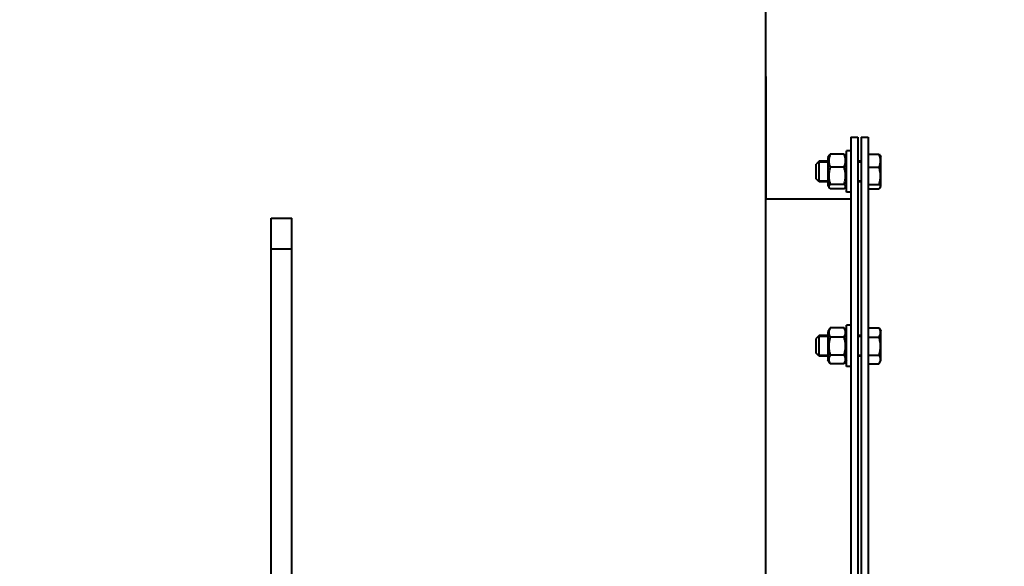
# Model space of a CAD drawing. Units: millimetres. Extents: x -356 to 8468, y -3643 to 2528.
# Drawn here: x 4782 to 5353, y -1922 to -1606 of the extents above; entities that cross this region are included whole.
import ezdxf

# ---------------------------------------------------------------- set-up
doc = ezdxf.new("R2010")
doc.units = ezdxf.units.MM
doc.linetypes.add('K5LT_BASIC', pattern=[0])
doc.linetypes.add('K5LT_THIN', pattern=[0])
doc.styles.add('KDIMTEXTSTYLE', font='GOST_AU.SHX', dxfattribs={"width": 0.96, "oblique": 15, "height": 5})
doc.dimstyles.new('KDIMSTYLE (1.00)', dxfattribs={"dimtxt": 5, "dimasz": 1, "dimexe": 2, "dimexo": 0, "dimgap": 1, "dimtad": 1, "dimtxsty": 'KDIMTEXTSTYLE', "dimsah": 1, "dimcen": 0, "dimdle": 1, "dimadec": 0, "dimazin": 0, "dimtfac": 0.667, "dimtmove": 0, "dimatfit": 3, "dimfxl": 1, "dimtvp": 1, "dimtolj": 1, "dimtzin": 0, "dimarcsym": 0})

# ---------------------------------------------------------------- blocks, each defined once
blk = doc.blocks.new('KDIMARROW_01')
blk.add_hatch(color=0).paths.add_polyline_path([(0, 0), (-15, 1.97), (-13.5, 0), (-15, -1.97)])
at = {"color": 0, "linetype": 'K5LT_THIN', "lineweight": 20}
for p, q in [((-13.5, 0), (-15, 1.97)), ((-15, 1.97), (0, 0)), ((0, 0), (-15, -1.97)), ((-15, -1.97), (-13.5, 0)), ((0, 0), (-1, 0))]:
    blk.add_line(p, q, dxfattribs=at)
blk = doc.blocks.new('U8')
at = {"color": 5, "linetype": 'K5LT_BASIC', "lineweight": 40, "true_color": 0x0000ff}
for p, q in [((5214.5, -879.04), (5214.5, -3198.14)), ((5215, -1638.59), (5214.5, -1638.59)), ((5215, -1709.59), (5215, -1638.59)), ((5264, -1673.59), (5264, -2403.59)), ((5264, -1673.59), (5268, -1673.59)), ((5268, -1673.59), (5268, -2403.59)), ((5270, -1673.59), (5270, -2403.59)), ((5270, -1673.59), (5274, -1673.59)), ((5274, -1673.59), (5274, -2403.59)), ((5260.18, -1683.61), (5252.02, -1683.61)), ((5264, -1681.59), (5261.5, -1681.59)), ((5261.5, -1685.28), (5261.5, -1681.59)), ((5274, -1683.61), (5280.44, -1683.61)), ((5245.75, -1687.59), (5244, -1689.34)), ((5244, -1690.65), (5244, -1689.34)), ((5250.7, -1687.59), (5245.75, -1687.59)), ((5245.75, -1689.44), (5245.75, -1687.59)), ((5245.75, -1699.59), (5245.75, -1689.44)), ((5251.37, -1684.32), (5250.7, -1685.49)), ((5250.7, -1685.49), (5250.7, -1701.69)), ((5261.5, -1685.49), (5260.83, -1684.32)), ((5261.5, -1705.59), (5261.5, -1685.28)), ((5270, -1687.59), (5268, -1687.59)), ((5281.09, -1684.32), (5281.5, -1685.04)), ((5281.5, -1702.14), (5281.5, -1685.04)), ((5244, -1697.84), (5244, -1690.65)), ((5260.18, -1691.11), (5252.02, -1691.11)), ((5274, -1691.11), (5280.44, -1691.11)), ((5245.75, -1699.59), (5244, -1697.84)), ((5250.7, -1699.59), (5245.75, -1699.59)), ((5270, -1699.59), (5268, -1699.59)), ((5251.37, -1702.85), (5250.7, -1701.69)), ((5260.18, -1701.09), (5252.02, -1701.09)), ((5260.18, -1703.57), (5252.02, -1703.57)), ((5261.5, -1701.69), (5260.83, -1702.85)), ((5264, -1705.59), (5261.5, -1705.59)), ((5274, -1701.09), (5280.44, -1701.09)), ((5274, -1703.57), (5280.44, -1703.57)), ((5281.09, -1702.85), (5281.5, -1702.14)), ((5264, -1709.59), (5214.5, -1709.59)), ((4928, -1720.59), (4940, -1720.59)), ((4928, -1738.59), (4928, -1720.59)), ((4940, -1738.59), (4940, -1720.59)), ((4940, -1738.59), (4928, -1738.59)), ((4928, -1744.59), (4928, -1738.59)), ((4940, -1744.59), (4940, -1738.59)), ((4928, -2332.59), (4928, -1744.59)), ((4940, -2332.59), (4940, -1744.59)), ((5251.95, -1784.37), (5250.7, -1786.54)), ((5250.7, -1786.54), (5250.7, -1802.74)), ((5250.7, -1786.54), (5250.7, -1786.54)), ((5251.95, -1784.37), (5252.02, -1784.25)), ((5260.18, -1784.25), (5252.02, -1784.25)), ((5261.5, -1786.54), (5260.25, -1784.37)), ((5264, -1782.64), (5261.5, -1782.64)), ((5261.5, -1794.89), (5261.5, -1782.64)), ((5274, -1784.25), (5280.44, -1784.25)), ((5280.51, -1784.37), (5281.5, -1786.09)), ((5281.24, -1785.63), (5281.5, -1786.09)), ((5281.5, -1786.09), (5281.5, -1786.09)), ((5281.5, -1803.19), (5281.5, -1786.09)), ((5245.75, -1788.64), (5244, -1790.39)), ((5244, -1794.73), (5244, -1790.39)), ((5250.7, -1788.64), (5245.75, -1788.64)), ((5245.75, -1794.76), (5245.75, -1788.64)), ((5260.18, -1789.63), (5252.02, -1789.63)), ((5270, -1788.64), (5268, -1788.64)), ((5274, -1789.63), (5280.44, -1789.63)), ((5244, -1798.89), (5244, -1794.73)), ((5245.75, -1800.64), (5245.75, -1794.76)), ((5261.5, -1806.64), (5261.5, -1794.89)), ((5245.75, -1800.64), (5244, -1798.89)), ((5250.7, -1800.64), (5245.75, -1800.64)), ((5251.95, -1804.9), (5250.7, -1802.74)), ((5260.18, -1800.02), (5252.02, -1800.02)), ((5261.5, -1802.74), (5260.25, -1804.9)), ((5270, -1800.64), (5268, -1800.64)), ((5274, -1800.02), (5280.44, -1800.02)), ((5280.51, -1804.9), (5281.5, -1803.19)), ((5281.24, -1803.64), (5281.5, -1803.19)), ((5251.95, -1804.9), (5252.02, -1805.03)), ((5260.18, -1805.03), (5252.02, -1805.03)), ((5264, -1806.64), (5261.5, -1806.64)), ((5274, -1805.03), (5280.44, -1805.03))]:
    blk.add_line(p, q, dxfattribs=at)
at = {"color": 7, "linetype": 'K5LT_THIN', "lineweight": 20}
for p, q in [((5245.75, -1688.4), (5244.94, -1688.4)), ((5250.7, -1688.4), (5245.75, -1688.4)), ((5270, -1688.4), (5268, -1688.4)), ((5245.75, -1698.78), (5244.94, -1698.78)), ((5250.7, -1698.78), (5245.75, -1698.78)), ((5270, -1698.78), (5268, -1698.78)), ((5245.75, -1789.45), (5244.94, -1789.45)), ((5250.7, -1789.45), (5245.75, -1789.45)), ((5270, -1789.45), (5268, -1789.45)), ((5245.75, -1799.82), (5244.94, -1799.82)), ((5250.7, -1799.82), (5245.75, -1799.82)), ((5270, -1799.82), (5268, -1799.82))]:
    blk.add_line(p, q, dxfattribs=at)
at = {"color": 5, "linetype": 'K5LT_BASIC', "lineweight": 40, "true_color": 0x0000ff}
for centre, start, end in [((5252.9, -1788.61), 30.0033, 30.9555), ((5252.9, -1800.66), 329.0445, 329.9967)]:
    blk.add_arc(centre, 8.49, start, end, dxfattribs=at)
for points, knots in [([(5252.02, -1683.61), (5251.85, -1684.03), (5251.63, -1684.67), (5251.43, -1685.47), (5251.33, -1686), (5251.27, -1686.45), (5251.23, -1686.88), (5251.22, -1687.3), (5251.22, -1687.74), (5251.26, -1688.18), (5251.31, -1688.61), (5251.4, -1689.11), (5251.6, -1689.95), (5251.84, -1690.64), (5252.02, -1691.11)], [0, 0, 0, 0, 2.598015, 3.881107, 4.839601, 5.73075, 6.542456, 7.383598, 8.245263, 9.112845, 9.974779, 10.829749, 12.096374, 15, 15, 15, 15]), ([(5251.37, -1684.32), (5251.42, -1684.24), (5251.59, -1684), (5251.84, -1683.76), (5252.02, -1683.61)], [0, 0, 0, 0, 1.664426, 5, 5, 5, 5]), ([(5260.18, -1691.11), (5260.35, -1690.69), (5260.57, -1690.05), (5260.77, -1689.25), (5260.87, -1688.72), (5260.93, -1688.27), (5260.97, -1687.84), (5260.98, -1687.42), (5260.98, -1686.98), (5260.94, -1686.54), (5260.89, -1686.11), (5260.8, -1685.61), (5260.6, -1684.77), (5260.36, -1684.08), (5260.18, -1683.61)], [0, 0, 0, 0, 2.598015, 3.881107, 4.839601, 5.73075, 6.542456, 7.383598, 8.245263, 9.112845, 9.974779, 10.829749, 12.096374, 15, 15, 15, 15]), ([(5260.18, -1683.61), (5260.35, -1683.75), (5260.57, -1683.96), (5260.75, -1684.2), (5260.81, -1684.29), (5260.83, -1684.32)], [0, 0, 0, 0, 3.581399, 5.350159, 6, 6, 6, 6]), ([(5280.44, -1691.11), (5280.55, -1690.82), (5280.71, -1690.39), (5280.9, -1689.76), (5281.04, -1689.23), (5281.14, -1688.68), (5281.2, -1688.18), (5281.24, -1687.72), (5281.24, -1687.27), (5281.23, -1686.84), (5281.18, -1686.36), (5281.11, -1685.83), (5280.94, -1685.07), (5280.71, -1684.33), (5280.51, -1683.78), (5280.44, -1683.61)], [0, 0, 0, 0, 1.912449, 2.780687, 4.100621, 5.29978, 6.277542, 7.267519, 8.214858, 9.102067, 9.95816, 11.225797, 12.463836, 14.84267, 16, 16, 16, 16]), ([(5280.44, -1683.61), (5280.65, -1683.79), (5280.89, -1684.02), (5281.05, -1684.26), (5281.09, -1684.32)], [0, 0, 0, 0, 3.804281, 5, 5, 5, 5]), ([(5252.02, -1691.11), (5251.85, -1691.67), (5251.63, -1692.52), (5251.43, -1693.59), (5251.33, -1694.29), (5251.27, -1694.89), (5251.23, -1695.46), (5251.22, -1696.03), (5251.22, -1696.61), (5251.26, -1697.19), (5251.31, -1697.77), (5251.4, -1698.43), (5251.6, -1699.55), (5251.84, -1700.46), (5252.02, -1701.09)], [0, 0, 0, 0, 2.598015, 3.881107, 4.839601, 5.73075, 6.542456, 7.383598, 8.245263, 9.112845, 9.974779, 10.829749, 12.096374, 15, 15, 15, 15]), ([(5260.18, -1701.09), (5260.35, -1700.53), (5260.57, -1699.68), (5260.77, -1698.61), (5260.87, -1697.91), (5260.93, -1697.31), (5260.97, -1696.74), (5260.98, -1696.17), (5260.98, -1695.6), (5260.94, -1695.01), (5260.89, -1694.43), (5260.8, -1693.77), (5260.6, -1692.65), (5260.36, -1691.74), (5260.18, -1691.11)], [0, 0, 0, 0, 2.598015, 3.881107, 4.839601, 5.73075, 6.542456, 7.383598, 8.245263, 9.112845, 9.974779, 10.829749, 12.096374, 15, 15, 15, 15]), ([(5280.44, -1701.09), (5280.54, -1700.75), (5280.7, -1700.18), (5280.89, -1699.34), (5281.04, -1698.59), (5281.12, -1697.96), (5281.18, -1697.4), (5281.22, -1696.88), (5281.24, -1696.27), (5281.24, -1695.69), (5281.21, -1695.05), (5281.14, -1694.33), (5281, -1693.39), (5280.78, -1692.31), (5280.55, -1691.5), (5280.44, -1691.11)], [0, 0, 0, 0, 1.679816, 2.780687, 4.100621, 5.29978, 5.785161, 6.773962, 7.746893, 8.663193, 9.530451, 10.806592, 12.055167, 14.062561, 16, 16, 16, 16]), ([(5252.02, -1701.09), (5251.85, -1701.23), (5251.63, -1701.44), (5251.43, -1701.71), (5251.33, -1701.88), (5251.27, -1702.03), (5251.23, -1702.17), (5251.22, -1702.31), (5251.22, -1702.45), (5251.26, -1702.6), (5251.31, -1702.73), (5251.35, -1702.82), (5251.37, -1702.85)], [0, 0, 0, 0, 3.172034, 4.73862, 5.908889, 6.996933, 7.987982, 9.014971, 10.067016, 11.126287, 12.178661, 13, 13, 13, 13]), ([(5251.37, -1702.85), (5251.42, -1702.93), (5251.59, -1703.17), (5251.84, -1703.41), (5252.02, -1703.57)], [0, 0, 0, 0, 1.664426, 5, 5, 5, 5]), ([(5260.83, -1702.85), (5260.86, -1702.8), (5260.91, -1702.7), (5260.95, -1702.56), (5260.98, -1702.42), (5260.98, -1702.27), (5260.96, -1702.13), (5260.92, -1701.99), (5260.84, -1701.82), (5260.69, -1701.59), (5260.46, -1701.34), (5260.26, -1701.16), (5260.18, -1701.09)], [0, 0, 0, 0, 1.205933, 2.170173, 3.182576, 4.223471, 5.283105, 6.339596, 7.388125, 8.941104, 11.487167, 13, 13, 13, 13]), ([(5260.18, -1703.57), (5260.35, -1703.43), (5260.57, -1703.22), (5260.75, -1702.98), (5260.81, -1702.88), (5260.83, -1702.85)], [0, 0, 0, 0, 3.581399, 5.350159, 6, 6, 6, 6]), ([(5281.09, -1702.85), (5281.12, -1702.79), (5281.17, -1702.68), (5281.22, -1702.52), (5281.24, -1702.37), (5281.24, -1702.23), (5281.21, -1702.07), (5281.14, -1701.89), (5281, -1701.65), (5280.78, -1701.39), (5280.55, -1701.19), (5280.44, -1701.09)], [0, 0, 0, 0, 1.207135, 2.251889, 3.279875, 4.248026, 5.164359, 6.512712, 7.831941, 9.952927, 12, 12, 12, 12]), ([(5280.44, -1703.57), (5280.65, -1703.39), (5280.89, -1703.15), (5281.05, -1702.91), (5281.09, -1702.85)], [0, 0, 0, 0, 3.804281, 5, 5, 5, 5]), ([(5252.02, -1784.25), (5251.85, -1784.55), (5251.63, -1785.01), (5251.43, -1785.59), (5251.33, -1785.96), (5251.27, -1786.28), (5251.23, -1786.59), (5251.22, -1786.9), (5251.22, -1787.21), (5251.26, -1787.53), (5251.31, -1787.84), (5251.4, -1788.2), (5251.6, -1788.8), (5251.84, -1789.29), (5252.02, -1789.63)], [0, 0, 0, 0, 2.598015, 3.881107, 4.839601, 5.73075, 6.542456, 7.383598, 8.245263, 9.112845, 9.974779, 10.829749, 12.096374, 15, 15, 15, 15]), ([(5260.18, -1789.63), (5260.35, -1789.33), (5260.57, -1788.87), (5260.77, -1788.29), (5260.87, -1787.91), (5260.93, -1787.59), (5260.97, -1787.28), (5260.98, -1786.98), (5260.98, -1786.67), (5260.94, -1786.35), (5260.89, -1786.04), (5260.8, -1785.68), (5260.6, -1785.08), (5260.36, -1784.58), (5260.18, -1784.25)], [0, 0, 0, 0, 2.598015, 3.881107, 4.839601, 5.73075, 6.542456, 7.383598, 8.245263, 9.112845, 9.974779, 10.829749, 12.096374, 15, 15, 15, 15]), ([(5280.44, -1789.63), (5280.63, -1789.29), (5280.84, -1788.83), (5281.05, -1788.24), (5281.14, -1787.89), (5281.2, -1787.53), (5281.24, -1787.19), (5281.24, -1786.87), (5281.23, -1786.57), (5281.18, -1786.22), (5281.11, -1785.84), (5280.94, -1785.29), (5280.71, -1784.76), (5280.51, -1784.37), (5280.44, -1784.25)], [0, 0, 0, 0, 2.94681, 3.844333, 4.968544, 5.885196, 6.813299, 7.701429, 8.533187, 9.335775, 10.524184, 11.684847, 13.915004, 15, 15, 15, 15]), ([(5252.02, -1789.63), (5251.85, -1790.22), (5251.63, -1791.1), (5251.43, -1792.22), (5251.33, -1792.94), (5251.27, -1793.57), (5251.23, -1794.16), (5251.22, -1794.75), (5251.22, -1795.35), (5251.26, -1795.96), (5251.31, -1796.56), (5251.4, -1797.26), (5251.6, -1798.42), (5251.84, -1799.37), (5252.02, -1800.02)], [0, 0, 0, 0, 2.598015, 3.881107, 4.839601, 5.73075, 6.542456, 7.383598, 8.245263, 9.112845, 9.974779, 10.829749, 12.096374, 15, 15, 15, 15]), ([(5260.18, -1800.02), (5260.35, -1799.44), (5260.57, -1798.55), (5260.77, -1797.44), (5260.87, -1796.71), (5260.93, -1796.09), (5260.97, -1795.49), (5260.98, -1794.9), (5260.98, -1794.3), (5260.94, -1793.69), (5260.89, -1793.09), (5260.8, -1792.4), (5260.6, -1791.24), (5260.36, -1790.28), (5260.18, -1789.63)], [0, 0, 0, 0, 2.598015, 3.881107, 4.839601, 5.73075, 6.542456, 7.383598, 8.245263, 9.112845, 9.974779, 10.829749, 12.096374, 15, 15, 15, 15]), ([(5280.44, -1800.02), (5280.54, -1799.67), (5280.68, -1799.14), (5280.88, -1798.27), (5281.03, -1797.48), (5281.12, -1796.76), (5281.18, -1796.18), (5281.22, -1795.64), (5281.24, -1795.01), (5281.24, -1794.4), (5281.21, -1793.73), (5281.14, -1792.99), (5281, -1792), (5280.78, -1790.88), (5280.55, -1790.04), (5280.44, -1789.63)], [0, 0, 0, 0, 1.679816, 2.464254, 4.100621, 5.29978, 5.785161, 6.773962, 7.746893, 8.663193, 9.530451, 10.806592, 12.055167, 14.062561, 16, 16, 16, 16]), ([(5252.02, -1800.02), (5251.85, -1800.3), (5251.63, -1800.73), (5251.43, -1801.27), (5251.33, -1801.62), (5251.27, -1801.92), (5251.23, -1802.2), (5251.22, -1802.49), (5251.22, -1802.78), (5251.26, -1803.07), (5251.31, -1803.36), (5251.4, -1803.69), (5251.58, -1804.21), (5251.79, -1804.63), (5251.95, -1804.9)], [0, 0, 0, 0, 2.664338, 3.980185, 4.963148, 5.877046, 6.709474, 7.572089, 8.455751, 9.345481, 10.229418, 11.106214, 12.405174, 15, 15, 15, 15]), ([(5260.25, -1804.9), (5260.39, -1804.66), (5260.58, -1804.28), (5260.77, -1803.78), (5260.87, -1803.43), (5260.93, -1803.13), (5260.97, -1802.84), (5260.98, -1802.56), (5260.98, -1802.27), (5260.94, -1801.98), (5260.89, -1801.69), (5260.8, -1801.35), (5260.6, -1800.79), (5260.36, -1800.34), (5260.18, -1800.02)], [0, 0, 0, 0, 2.281413, 3.59726, 4.580223, 5.494121, 6.32655, 7.189164, 8.072826, 8.962556, 9.846493, 10.723289, 12.022249, 15, 15, 15, 15]), ([(5280.51, -1804.9), (5280.67, -1804.62), (5280.86, -1804.24), (5281.05, -1803.73), (5281.14, -1803.4), (5281.2, -1803.07), (5281.24, -1802.76), (5281.24, -1802.46), (5281.23, -1802.18), (5281.18, -1801.86), (5281.11, -1801.51), (5280.94, -1800.99), (5280.71, -1800.5), (5280.51, -1800.14), (5280.44, -1800.02)], [0, 0, 0, 0, 2.639113, 3.559547, 4.712458, 5.65251, 6.604307, 7.515109, 8.368101, 9.191177, 10.409924, 11.600216, 13.887305, 15, 15, 15, 15])]:
    blk.add_open_spline(points, degree=3, knots=knots, dxfattribs=at)
for points in [[(5280.44, -1784.25), (5280.46, -1784.29), (5280.48, -1784.33), (5280.51, -1784.37)], [(5280.44, -1805.03), (5280.46, -1804.98), (5280.48, -1804.94), (5280.51, -1804.9)]]:
    blk.add_open_spline(points, degree=3, dxfattribs=at)

msp = doc.modelspace()

# ---------------------------------------------------------------- block references
msp.add_blockref('U8', (0, 0))

# ---------------------------------------------------------------- dimensions: what is measured, and where the dimension line sits
at = {"color": 7}
msp.add_linear_dim(base=(-356.408, -3509.026), p1=(5353, -2051.806), p2=(-356.408, -1621.415), location=(2498.296, -3509.026), text='\\H40.0;\\W0.965;\\Q15;\\H40.0;\\W0.965;\\Q15;\\Q15;5710', dimstyle='KDIMSTYLE (1.00)', override={"dimexo": 0, "dimblk1": 'KDIMARROW_01', "dimblk2": 'KDIMARROW_01', "dimse1": 0, "dimse2": 0, "dimclrt": 7, "dimtolj": 1}, dxfattribs=at).render()

doc.saveas('drawing.dxf')
